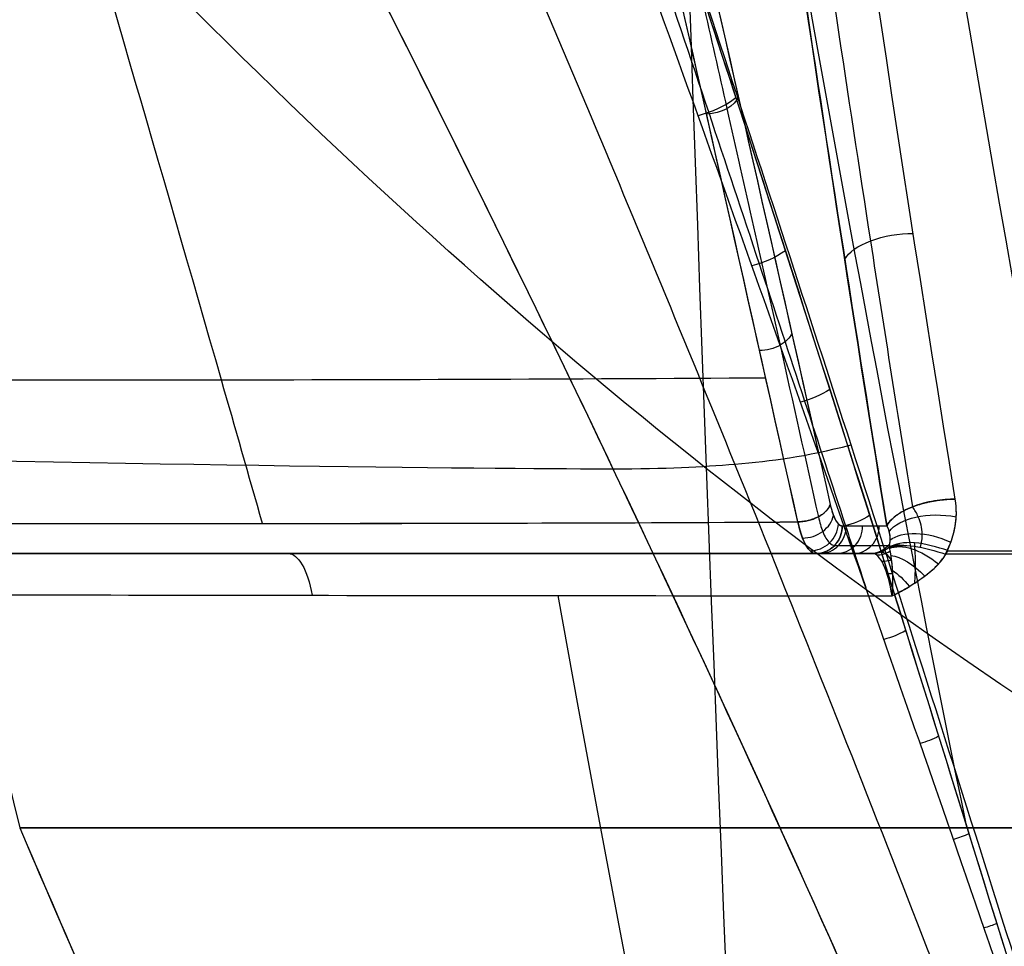
# Model space of a CAD drawing. Units: millimetres. Extents: x -14 to 57, y -106 to 221.
# Drawn here: x 12 to 15, y 119 to 122 of the extents above; entities that cross this region are included whole.
import ezdxf

# ---------------------------------------------------------------- set-up
doc = ezdxf.new("R2010")
doc.units = ezdxf.units.MM
doc.header["$MEASUREMENT"] = 0
doc.layers.add('Predefinito', color=7, linetype='Continuous', true_color=0x000000)

# ---------------------------------------------------------------- blocks, each defined once
blk = doc.blocks.new('Blocco 02')
at = {"layer": 'Predefinito'}
blk.add_circle((0, 0, 0.0387), 61.45, dxfattribs=at)
for centre, radius in [((0, 0, -0.2613), 61.75), ((0, 0, 0.0387), 61.45), ((0, 0, 1.3387), 57.5)]:
    blk.add_arc(centre, radius, 0, 180, dxfattribs=at)
blk = doc.blocks.new('46000504-03_01')
at = {"layer": 'Predefinito'}
blk.add_blockref('Blocco 02', (0, 0), dxfattribs=at)

msp = doc.modelspace()

# ---------------------------------------------------------------- linework, layer by layer
at = {"layer": 'Predefinito'}
for p, q in [((9.6663, 120.15, 124.2904), (14.8986, 120.15, 122.4888)), ((10.7449, 120.15, 124.3675), (15.0047, 120.15, 122.8531)), ((15.0047, 120.15, 122.8531), (10.7449, 120.15, 124.3675)), ((10.7449, 120.15, 124.3675), (15.0047, 120.15, 122.8531)), ((12.3849, 120.15, 123.7845), (12.1204, 120.15, 123.0164)), ((36.6141, 119.15, 207.4526), (11.8935, 119.1499, 135.6585)), ((11.8935, 119.1499, 135.6585), (36.6141, 119.15, 207.4526))]:
    msp.add_line(p, q, dxfattribs=at)
at = {"layer": 'Predefinito', "extrusion": (0.945519, 0, -0.325568)}
msp.add_circle((150, 175.6169, -23.2958), 65.2715, dxfattribs=at)
at = {"layer": 'Predefinito', "extrusion": (0.945519, -4.94396e-16, -0.325568)}
msp.add_circle((150, 175.6169, -23.265), 65.2715, dxfattribs=at)
at = {"layer": 'Predefinito', "extrusion": (0.945519, 0, -0.325568)}
for centre, radius, start, end in [((150, 175.6169, -28.3674), 65.2475, 310.000142, 229.999858), ((150, 175.6169, -24.6131), 62.076, 241.256597, 298.741832), ((150, 175.6169, -27.1167), 62.0353, 187.5, 241.076122)]:
    msp.add_arc(centre, radius, start, end, dxfattribs=at)
at = {"layer": 'Predefinito', "extrusion": (0.945519, -4.94582e-16, -0.325568)}
for centre, radius, end in [((150, 175.6169, -22.7735), 62.0732, 298.743301), ((150, 175.6169, -23.265), 65.2715, 270)]:
    msp.add_arc(centre, radius, 90, end, dxfattribs=at)
at = {"layer": 'Predefinito', "extrusion": (0.945519, -2.29096e-14, -0.325568)}
msp.add_arc((150, 175.6169, -22.7735), 62.0732, 90.74687, 298.743301, dxfattribs=at)
at = {"layer": 'Predefinito', "extrusion": (0.945519, -4.93963e-16, -0.325568)}
msp.add_arc((150, 175.6169, -22.7688), 64.8329, 89.358837, 270, dxfattribs=at)
at = {"layer": 'Predefinito', "extrusion": (0.945519, -4.78636e-16, -0.325568)}
msp.add_arc((150, 175.6169, -22.7688), 64.8329, 90, 270, dxfattribs=at)
at = {"layer": 'Predefinito', "extrusion": (-0.177991, 0.783835, -0.594914)}
msp.add_arc((-41.0353, 165.9246, 21.0092), 0.1, 198.8393, 288.8128, dxfattribs=at)
at = {"layer": 'Predefinito', "extrusion": (-0.268243, 0.754494, -0.598987)}
msp.add_arc((-54.3609, 158.9738, 18.5066), 0.2419, 242.2706, 279.3429, dxfattribs=at)
at = {"layer": 'Predefinito', "extrusion": (-0.137541, 0.886769, -0.441275)}
msp.add_arc((-33.4975, 161.4333, 51.531), 0.2, 18.3101, 110.8879, dxfattribs=at)
at = {"layer": 'Predefinito', "extrusion": (-0.267301, 0.760034, -0.592367)}
msp.add_arc((-53.987, 158.9281, 19.2287), 0.2278, 244.7135, 279.1595, dxfattribs=at)
at = {"layer": 'Predefinito', "extrusion": (-0.177475, 0.786878, -0.591038)}
msp.add_arc((-40.867, 165.8594, 20.7576), 0.1, 199.1462, 289.7579, dxfattribs=at)
at = {"layer": 'Predefinito', "extrusion": (-0.266352, 0.764744, -0.586705)}
msp.add_arc((-53.6547, 158.8876, 19.8097), 0.2146, 247.1595, 278.87, dxfattribs=at)
at = {"layer": 'Predefinito', "extrusion": (0.228467, -0.583106, 0.779609)}
msp.add_arc((57.6303, 159.5372, 28.3677), 0.1, 243.3492, 334.373, dxfattribs=at)
at = {"layer": 'Predefinito', "extrusion": (-0.2654, 0.768776, -0.581847)}
msp.add_arc((-53.3562, 158.8531, 20.2786), 0.2023, 249.5918, 278.5106, dxfattribs=at)
at = {"layer": 'Predefinito', "extrusion": (0.038643, 0.859827, -0.509121)}
msp.add_arc((-9.8415, 167.0473, 41.4838), 0.2, 18.7049, 105.3351, dxfattribs=at)
at = {"layer": 'Predefinito', "extrusion": (0.267023, -0.255611, 0.929173)}
msp.add_arc((97.0938, 112.475, 86.6529), 0.1, 221.6484, 312.5308, dxfattribs=at)
at = {"layer": 'Predefinito', "extrusion": (0.274424, 3.81808e-11, 0.961609)}
msp.add_arc((120.25, 19.288, 121.5647), 0.1, 180.1873, 270.6827, dxfattribs=at)
at = {"layer": 'Predefinito', "extrusion": (0.277156, 1.05419e-11, 0.960825)}
msp.add_arc((120.25, 19.6337, 121.7272), 0.1, 180.1147, 270.6027, dxfattribs=at)
at = {"layer": 'Predefinito', "extrusion": (0.279439, 1.90456e-11, 0.960163)}
msp.add_arc((120.25, 19.9233, 121.8985), 0.1, 180.0557, 270.5361, dxfattribs=at)
at = {"layer": 'Predefinito', "extrusion": (0.31948, 0.768206, -0.554789)}
msp.add_arc((32.0511, 166.8644, 29.0422), 0.2, 16.8487, 94.7316, dxfattribs=at)
at = {"layer": 'Predefinito', "extrusion": (0.281368, 9.19654e-12, 0.9596)}
msp.add_arc((120.25, 20.1684, 122.0755), 0.1, 180.0072, 228.7099, dxfattribs=at)
at = {"layer": 'Predefinito', "extrusion": (0.573277, 0.607248, -0.550095)}
msp.add_arc((71.35, 156.2742, 14.0511), 0.2, 15.2152, 38.354, dxfattribs=at)
at = {"layer": 'Predefinito', "extrusion": (0.578767, 0.597917, -0.554549)}
msp.add_arc((72.5585, 155.877, 12.4433), 0.2, 13.6022, 82.4861, dxfattribs=at)
at = {"layer": 'Predefinito', "extrusion": (0.942225, -9.99023e-12, -0.334979)}
msp.add_arc((119.85, 120.7816, -29.2773), 0.3, 359.9999, 60.5095, dxfattribs=at)
at = {"layer": 'Predefinito', "extrusion": (-0.000163601, 1, -0.000475512)}
msp.add_arc((-26.7014, 163.0306, 120.0895), 42.5273, 286.22574, 288.63258, dxfattribs=at)
at = {"layer": 'Predefinito', "extrusion": (0.278988, -0.179452, 0.943378)}
msp.add_arc((109.2574, 90.2203, 98.5759), 0.1, 210.7121, 241.2122, dxfattribs=at)
at = {"layer": 'Predefinito', "extrusion": (0.259749, -0.419829, 0.86964)}
msp.add_arc((76.0496, 142.7455, 60.4193), 0.1, 233.3793, 254.5015, dxfattribs=at)
at = {"layer": 'Predefinito', "extrusion": (0.68191, 0.499469, -0.534349)}
msp.add_arc((87.8414, 148.252, 4.5955), 0.2, 27.2889, 77.5211, dxfattribs=at)
at = {"layer": 'Predefinito', "extrusion": (0.218776, -0.654569, 0.723655)}
msp.add_arc((52.3891, 163.9676, 13.7363), 0.1, 243.4822, 255.1136, dxfattribs=at)
at = {"layer": 'Predefinito', "extrusion": (0.736654, 0.435878, -0.51706)}
msp.add_arc((95.5394, 143.4844, -0.1603), 0.2, 47.5383, 74.7968, dxfattribs=at)
at = {"layer": 'Predefinito', "extrusion": (-0.161768, 0.834999, -0.525935)}
msp.add_arc((-37.662, 165.2479, 33.0343), 0.1, 289.7336, 292.1867, dxfattribs=at)
at = {"layer": 'Predefinito', "extrusion": (-0.264535, 0.772218, -0.577668)}
msp.add_arc((-53.0976, 158.8215, 20.6503), 0.1906, 252.0068, 278.1179, dxfattribs=at)
at = {"layer": 'Predefinito', "extrusion": (-0.263798, 0.775168, -0.574042)}
msp.add_arc((-52.8786, 158.7908, 20.9421), 0.1797, 254.4039, 277.7131, dxfattribs=at)
at = {"layer": 'Predefinito', "extrusion": (-0.263253, 0.777691, -0.570873)}
msp.add_arc((-52.7036, 158.7583, 21.1661), 0.1694, 256.7766, 277.3105, dxfattribs=at)
at = {"layer": 'Predefinito', "extrusion": (-0.262882, 0.779841, -0.568102)}
msp.add_arc((-52.5672, 158.7246, 21.333), 0.1596, 259.0717, 276.886, dxfattribs=at)
at = {"layer": 'Predefinito'}
for points in [[(10.3448, 150, 146.0579), (10.2265, 132.8271, 145.7015), (10.8323, 115.819, 143.5284), (12.2269, 98.786, 139.5609)], [(13.9949, 150, 156.8612), (13.8046, 130.3962, 156.306), (14.5136, 110.9055, 154.3465), (16.1773, 91.3876, 151.0049)], [(10.4464, 125.057, 132.4195), (10.9318, 123.1136, 133.5458), (11.4141, 121.1466, 134.6266), (11.8935, 119.1499, 135.6585)], [(13.7801, 124.996, 118.3648), (14.1382, 123.479, 119.5865), (14.4981, 121.9016, 120.7906), (14.8507, 120.3283, 121.9619)], [(13.7801, 124.996, 118.3648), (14.1426, 123.4607, 119.6013), (14.4961, 121.9104, 120.7841), (14.8507, 120.3283, 121.9619)], [(14.7325, 120.2655, 121.9134), (14.3816, 121.8393, 120.7372), (14.0293, 123.4023, 119.5471), (13.672, 124.9279, 118.3123)], [(14.7325, 120.2655, 121.9134), (14.3811, 121.8417, 120.7354), (14.021, 123.4377, 119.5184), (13.672, 124.9279, 118.3123)], [(10.3729, 120.7879, 122.9646), (11.8113, 120.7815, 122.3871), (13.1888, 120.7818, 121.9212), (14.6151, 120.7915, 121.5194)], [(15.2716, 120.1474, 122.915), (15.3015, 120.2073, 122.87), (15.3195, 120.2749, 122.8246), (15.3066, 120.3482, 122.787)], [(10.5208, 120.2572, 123.3881), (11.8972, 120.2612, 122.8225), (13.3052, 120.2573, 122.3349), (14.7324, 120.2653, 121.9131)], [(14.7324, 120.2653, 121.9131), (14.7481, 120.1937, 121.9668), (14.7733, 120.1499, 122.0532), (14.7988, 120.15, 122.1405)], [(14.8946, 120.2512, 122.1132), (14.9445, 120.2511, 122.2885), (14.9988, 120.251, 122.4766), (15.0573, 120.2509, 122.6769)], [(15.0047, 120.15, 122.8531), (15.0259, 120.15, 122.846), (15.0484, 120.1584, 122.8385), (15.065, 120.1728, 122.8328)], [(15.065, 120.1728, 122.8328), (15.0472, 120.1573, 122.8389), (15.0244, 120.15, 122.8464), (15.0047, 120.15, 122.8531)], [(14.7988, 120.15, 122.1405), (13.38, 120.15, 122.5518), (11.9739, 120.15, 123.0423), (10.5801, 120.15, 123.6118)], [(14.7988, 120.15, 122.1405), (13.3681, 120.15, 122.5566), (11.9592, 120.15, 123.0479), (10.5801, 120.15, 123.6118)], [(15.0047, 120.15, 122.8531), (14.9352, 120.15, 122.6158), (14.8662, 120.15, 122.3784), (14.7988, 120.15, 122.1405)], [(15.0047, 120.15, 122.8531), (14.9351, 120.15, 122.6158), (14.8663, 120.15, 122.3784), (14.7988, 120.15, 122.1405)], [(17.4003, 120.1498, 122.1806), (16.6907, 120.149, 122.4254), (15.9812, 120.1482, 122.6702), (15.2716, 120.1474, 122.915)], [(15.2795, 120.1605, 122.9375), (15.9872, 120.1581, 122.6873), (16.6948, 120.1558, 122.4371), (17.4025, 120.1534, 122.1869)]]:
    msp.add_open_spline(points, degree=3, dxfattribs=at)
for points, knots in [([(15.3488, 119.1524, 118.1098), (14.4544, 123.5291, 115.0339), (12.9869, 133.4136, 110.0508), (12.3974, 144.4322, 108.0914), (12.3411, 150, 107.9217)], [0.824773, 0.824773, 0.824773, 0.824773, 23.569607, 46.78098, 46.78098, 46.78098, 46.78098]), ([(17.1199, 113.5154, 122.268), (15.8556, 118.6511, 118.4104), (13.8344, 130.3056, 112.2727), (13.0772, 143.433, 110.0003), (13.0365, 150, 109.8925)], [0.368738, 0.368738, 0.368738, 0.368738, 23.569607, 46.78098, 46.78098, 46.78098, 46.78098]), ([(18.8366, 108.0312, 126.3522), (18.4397, 109.4843, 125.1993), (18.0719, 110.9641, 124.1275), (17.3636, 114.0736, 122.07), (17.0306, 115.6791, 121.103), (16.102, 120.6178, 118.4062), (15.5761, 124.0753, 116.8788), (14.3064, 134.7908, 113.1912), (13.8704, 142.3935, 111.9246), (13.8716, 150, 111.9272)], [0, 0, 0, 0, 0.125, 0.125, 0.25, 0.25, 0.5, 0.5, 1, 1, 1, 1]), ([(18.8416, 108.0441, 126.3666), (18.0471, 110.953, 124.0587), (17.3354, 114.0755, 121.9914), (16.0994, 120.6527, 118.4008), (15.575, 124.1073, 116.8775), (14.7296, 131.244, 114.4214), (14.4086, 134.926, 113.4885), (13.9795, 142.4053, 112.2414), (13.8714, 146.2026, 111.9273), (13.8716, 150, 111.9272)], [0, 0, 0, 0, 0.25, 0.25, 0.5, 0.5, 0.75, 0.75, 1, 1, 1, 1]), ([(14.9103, 150, 114.9492), (14.9103, 144.81, 114.9492), (15.1233, 139.6204, 115.5678), (15.9621, 129.5652, 118.0037), (16.5878, 124.7003, 119.8209), (17.4003, 120.1498, 122.1806)], [-1, -1, -1, -1, -0.5, -0.5, 0, 0, 0, 0]), ([(17.4025, 120.1534, 122.1869), (16.5901, 124.7034, 119.8274), (15.9645, 129.5677, 118.0105), (15.1258, 139.6216, 115.5748), (14.9128, 144.8106, 114.9563), (14.9129, 150, 114.9563)], [0, 0, 0, 0, 0.5, 0.5, 1, 1, 1, 1]), ([(15.1518, 120.3206, 122.7818), (15.1, 120.6424, 122.6146), (14.965, 121.497, 122.18), (14.7563, 122.8854, 121.5138), (14.5297, 124.4915, 120.7981), (14.3153, 126.115, 120.1281), (14.1076, 127.8043, 119.4855), (13.9017, 129.6219, 118.8536), (13.6962, 131.6203, 118.2282), (13.4941, 133.8364, 117.6168), (13.3119, 136.1575, 117.0684), (13.2073, 137.7486, 116.7549), (13.1613, 138.5203, 116.6173)], [0, 0, 0, 0, 1.101844, 2.911793, 4.673617, 6.433536, 8.232767, 10.144804, 12.253454, 14.559534, 17.084044, 19.445415, 19.445415, 19.445415, 19.445415]), ([(15.3066, 120.3482, 122.787), (14.8498, 123.1856, 121.3126), (14.4466, 126.1437, 120.0545), (13.7743, 132.2294, 117.9953), (13.5069, 135.3572, 117.1937), (13.3178, 138.5314, 116.6277)], [-1, -1, -1, -1, -0.5, -0.5, 0, 0, 0, 0]), ([(15.3066, 120.3482, 122.787), (14.8498, 123.1855, 121.3127), (14.4463, 126.1436, 120.0546), (13.775, 132.2295, 117.9951), (13.5069, 135.3571, 117.1937), (13.3178, 138.5314, 116.6277)], [-1, -1, -1, -1, -0.4999989, -0.4999989, 0, 0, 0, 0]), ([(13.0626, 138.4937, 116.5007), (13.2523, 135.3089, 117.0683), (13.5206, 132.1709, 117.8726), (14.0266, 127.5922, 119.4223), (14.2122, 126.0869, 119.9954), (14.5131, 123.8682, 120.9397), (14.617, 123.1348, 121.2678), (14.832, 121.6823, 121.9523), (14.9423, 120.9617, 122.3058), (15.0573, 120.2509, 122.6769)], [-1, -1, -1, -1, -0.4999998, -0.4999998, -0.2499997, -0.2499997, -0.1249998, -0.1249998, 0, 0, 0, 0]), ([(15.0573, 120.2509, 122.6769), (14.9172, 121.1168, 122.2247), (14.7759, 122.0486, 121.7727), (14.5182, 123.8258, 120.9552), (14.4012, 124.6796, 120.5876), (14.0772, 127.16, 119.5767), (13.9002, 128.6864, 119.0341), (13.5929, 131.6182, 118.0967), (13.463, 133.0253, 117.7043), (13.2382, 135.7905, 117.0267), (13.1427, 137.1481, 116.7405), (13.0626, 138.4937, 116.5007)], [0, 0, 0, 0, 0.1226775, 0.1226775, 0.2480671, 0.2480671, 0.4988617, 0.4988617, 0.7494567, 0.7494567, 1, 1, 1, 1]), ([(18.8366, 108.0315, 126.352), (18.1413, 110.2851, 124.5928), (17.2209, 113.2282, 122.4914), (15.9596, 117.2911, 119.5263), (14.9723, 120.4296, 117.1375), (13.966, 123.479, 114.6238), (12.6862, 127.1348, 111.2735), (11.1114, 131.2084, 106.7081), (9.0532, 135.7018, 99.4149), (7.9797, 137.1263, 94.0971), (7.4711, 137.3755, 90.9757)], [0, 0, 0, 0, 8.002262, 12.003393, 16.004524, 19.590383, 23.176242, 30.34796, 37.519678, 50.054533, 50.054533, 50.054533, 50.054533]), ([(12.7793, 120.2595, 122.5371), (12.7294, 120.4347, 122.4022), (12.4562, 121.3902, 121.6638), (11.9589, 123.101, 120.3115), (11.2918, 125.3174, 118.4359), (10.6352, 127.4113, 116.5105), (9.7835, 129.9992, 113.893), (8.7791, 132.7827, 110.5433), (7.6864, 135.3251, 106.5122), (6.9953, 136.6193, 103.6938), (6.6725, 137.1629, 102.3064)], [0.19969, 0.19969, 0.19969, 0.19969, 0.824853, 3.617493, 6.410134, 9.202774, 11.995414, 17.580695, 23.165976, 28.244865, 28.244865, 28.244865, 28.244865]), ([(7.9931, 136.7245, 95.3125), (8.5394, 136.0422, 97.934), (9.1667, 135.0069, 100.4438), (10.1682, 133.0355, 103.9482), (10.512, 132.3104, 105.0746), (11.2068, 130.7468, 107.2424), (11.5576, 129.9076, 108.2832), (12.6145, 127.2571, 111.2833), (13.3304, 125.3159, 113.1202), (14.367, 122.2516, 115.7028), (14.7064, 121.205, 116.5359), (15.2064, 119.6139, 117.7614), (15.3713, 119.0799, 118.166), (15.6207, 118.277, 118.7694), (15.7039, 118.009, 118.97), (15.8326, 117.6076, 119.27), (15.8756, 117.4738, 119.3699), (15.9352, 117.3083, 119.4944), (15.9476, 117.2753, 119.5193), (15.9739, 117.21, 119.5689), (15.9882, 117.1777, 119.5936), (16.0259, 117.0793, 119.6679), (16.0438, 117.0114, 119.7176), (16.0297, 116.9329, 119.7682)], [-1, -1, -1, -1, -0.75, -0.75, -0.625, -0.625, -0.5, -0.5, -0.25, -0.25, -0.125, -0.125, -0.0625, -0.0625, -0.03125, -0.03125, -0.015625, -0.015625, -0.0117188, -0.0117188, -0.0078125, -0.0078125, 0, 0, 0, 0]), ([(7.9931, 136.7245, 95.3125), (8.169, 136.5048, 96.1566), (8.3663, 136.2314, 97.0519), (8.8054, 135.558, 98.9168), (9.049, 135.1532, 99.8953), (9.8494, 133.7092, 102.9085), (10.4775, 132.4345, 105.0186), (11.5428, 129.9467, 108.241), (11.9187, 129.017, 109.3268), (12.7061, 126.9802, 111.4853), (13.1163, 125.8755, 112.5571), (13.9753, 123.4317, 114.7359), (14.4169, 122.11, 115.825), (15.1271, 119.8736, 117.566), (15.3407, 119.1764, 118.0943), (15.6523, 118.1766, 118.8446), (15.7117, 117.9864, 118.987), (15.8399, 117.5846, 119.2873), (15.9021, 117.3937, 119.4297), (15.956, 117.2564, 119.5338), (15.9716, 117.2191, 119.5623), (15.9991, 117.148, 119.6159), (16.012, 117.1143, 119.6412), (16.028, 117.0604, 119.6807), (16.0306, 117.0401, 119.6949), (16.0376, 116.9739, 119.741), (16.0334, 116.9543, 119.7538), (16.0297, 116.9329, 119.7682)], [-1, -1, -1, -1, -0.8753168, -0.8753168, -0.7510497, -0.7510497, -0.5016449, -0.5016449, -0.3768972, -0.3768972, -0.2522053, -0.2522053, -0.1270989, -0.1270989, -0.0635495, -0.0635495, -0.0476621, -0.0476621, -0.0317747, -0.0317747, -0.0238311, -0.0238311, -0.0198592, -0.0198592, -0.0158874, -0.0158874, 0, 0, 0, 0]), ([(7.8914, 136.5131, 95.2793), (8.0879, 136.2713, 96.2193), (8.5155, 135.6757, 98.1344), (9.1904, 134.5504, 100.8153), (9.865, 133.2641, 103.2307), (10.4833, 131.9734, 105.2736), (11.0417, 130.72, 107.0127), (11.5446, 129.5228, 108.5064), (11.9988, 128.3929, 109.8018), (12.4118, 127.3333, 110.9355), (12.7881, 126.3419, 111.9372), (13.1307, 125.4153, 112.8284), (13.4411, 124.5554, 113.6213), (13.7204, 123.7652, 114.3247), (13.9711, 123.0435, 114.9486), (14.1969, 122.3831, 115.5059), (14.401, 121.7782, 116.0062), (14.5855, 121.2256, 116.4557), (14.7518, 120.7227, 116.8592), (14.8813, 120.3284, 117.172), (14.9556, 120.1012, 117.3509), (14.9801, 120.0261, 117.4099)], [0.000006, 0.000006, 0.000006, 0.000006, 2.988983, 6.176863, 8.992688, 11.480536, 13.690394, 15.664527, 17.44046, 19.043387, 20.498183, 21.830526, 23.046617, 24.138674, 25.121694, 26.012865, 26.824182, 27.560078, 28.224754, 28.825725, 29.121967, 29.121967, 29.121967, 29.121967]), ([(18.8366, 108.0315, 126.352), (18.1908, 110.1738, 124.6798), (17.1901, 113.339, 122.3924), (15.6866, 117.49, 119.3789), (14.5499, 120.3944, 117.1695), (13.4197, 123.0781, 114.9572), (11.9166, 126.3654, 111.9425), (10.0456, 129.9841, 107.9366), (7.2194, 134.2979, 101.0398), (5.3848, 136.0239, 94.7618), (4.7662, 136.4302, 91.1686)], [0, 0, 0, 0, 8.002262, 12.003393, 16.004524, 19.590383, 23.176242, 30.34796, 37.519678, 50.054533, 50.054533, 50.054533, 50.054533]), ([(16.0297, 116.9329, 119.7682), (16.0365, 116.9732, 119.7421), (16.0326, 117.0107, 119.7159), (16.0202, 117.0803, 119.6661), (16.0097, 117.1139, 119.6412), (15.9837, 117.1793, 119.5917), (15.9688, 117.2111, 119.5671), (15.9409, 117.2756, 119.5177), (15.9276, 117.3081, 119.493), (15.8641, 117.4718, 119.3691), (15.8188, 117.6047, 119.2693), (15.6809, 118.0009, 118.9705), (15.5905, 118.2646, 118.7708), (15.318, 119.0562, 118.1669), (15.1363, 119.5813, 117.7607), (14.587, 121.1453, 116.5271), (14.2178, 122.1731, 115.6847), (13.4792, 124.1785, 113.9446), (13.1085, 125.1559, 113.0464), (12.3692, 127.0422, 111.1816), (12.0013, 127.9515, 110.2149), (11.2804, 129.6856, 108.2049), (10.9252, 130.5094, 107.1618), (10.2263, 132.0448, 104.9937), (9.8834, 132.7574, 103.869), (8.8889, 134.694, 100.3755), (8.2697, 135.7117, 97.8798), (7.7135, 136.3707, 95.2805)], [0, 0, 0, 0, 0.0039036, 0.0039036, 0.0078072, 0.0078072, 0.0117108, 0.0117108, 0.0156144, 0.0156144, 0.0312289, 0.0312289, 0.0624577, 0.0624577, 0.1249155, 0.1249155, 0.2499346, 0.2499346, 0.3749467, 0.3749467, 0.4999592, 0.4999592, 0.6249733, 0.6249733, 0.7499837, 0.7499837, 1, 1, 1, 1]), ([(2.6883, 136.2884, 91.3822), (3.4115, 135.7802, 95.3362), (5.7079, 133.8, 102.1303), (9.0513, 129.4717, 108.7867), (11.1658, 126.0396, 112.4579), (12.8562, 122.912, 115.2568), (14.1081, 120.3937, 117.2845), (15.3814, 117.5884, 119.3748), (17.0891, 113.373, 122.3803), (18.1872, 110.0946, 124.7447), (18.8366, 108.0315, 126.352)], [-50.054533, -50.054533, -50.054533, -50.054533, -37.519678, -30.34796, -23.176242, -19.590383, -16.004524, -12.003393, -8.002262, 0, 0, 0, 0]), ([(13.8935, 108.0607, 128.0912), (13.5836, 110.0588, 126.409), (12.9176, 113.3732, 123.8551), (11.7061, 117.638, 120.6682), (10.7591, 120.4512, 118.4939), (9.7923, 122.9528, 116.4268), (8.4257, 126.0556, 113.6087), (6.6216, 129.4721, 109.9389), (4.1554, 133.0568, 104.5409), (2.4803, 134.8852, 99.8099), (1.7576, 135.5715, 97.3312)], [0.267761, 0.267761, 0.267761, 0.267761, 8.254494, 12.247783, 16.241073, 19.819904, 23.398736, 30.556399, 37.714061, 44.871724, 44.871724, 44.871724, 44.871724]), ([(18.8366, 108.0312, 126.3522), (18.3832, 109.4715, 125.23), (17.8911, 110.9716, 124.1225), (16.8213, 113.9723, 121.9521), (16.243, 115.4761, 120.8874), (15.0448, 118.3455, 118.813), (14.4299, 119.6978, 117.8106), (13.1831, 122.2693, 115.7833), (12.5394, 123.5098, 114.737), (11.2243, 125.8898, 112.5396), (10.5669, 127.0048, 111.4158), (9.2316, 129.0906, 109.0325), (8.5508, 130.0685, 107.7684), (7.6618, 131.2397, 105.9696), (7.4822, 131.4693, 105.5964), (7.1477, 131.888, 104.8873), (6.9929, 132.0771, 104.5515), (6.6839, 132.4463, 103.8659), (6.5297, 132.6265, 103.5163), (6.1983, 133.0039, 102.7427), (6.0209, 133.2012, 102.3187), (5.154, 134.1358, 100.1647), (4.5172, 134.7534, 98.3791), (3.9687, 135.2445, 96.5699)], [0, 0, 0, 0, 0.12208, 0.12208, 0.244154, 0.244154, 0.366224, 0.366224, 0.488303, 0.488303, 0.610377, 0.610377, 0.73245, 0.73245, 0.768819, 0.768819, 0.805188, 0.805188, 0.841558, 0.841558, 0.877927, 0.877927, 1, 1, 1, 1]), ([(22.3745, 117.3613, 178.0319), (19.6032, 117.3989, 169.9941), (15.5871, 118.9927, 158.4873), (10.682, 123.9272, 144.0631), (8.4061, 127.2093, 137.1458), (7.3293, 129.0128, 133.7899)], [0, 0, 0, 0, 28.69688, 43.045319, 57.393759, 57.393759, 57.393759, 57.393759]), ([(13.7449, 124.952, 118.3207), (13.7491, 124.934, 118.3352), (13.819, 124.6357, 118.5756), (13.9476, 124.083, 119.016), (14.1278, 123.2993, 119.6293), (14.3011, 122.5388, 120.2157), (14.4803, 121.7456, 120.8196), (14.6498, 120.99, 121.3887), (14.7608, 120.4929, 121.7602), (14.8073, 120.2842, 121.9158)], [0.1528821, 0.1528821, 0.1528821, 0.1528821, 0.1622204, 0.3079822, 0.4389172, 0.5649477, 0.6965301, 0.8422294, 0.9475416, 0.9475416, 0.9475416, 0.9475416]), ([(6.1419, 120.6592, 120.171), (7.4737, 120.61, 119.6539), (11.074, 120.4839, 118.2642), (13.7329, 120.459, 117.3192), (14.0585, 120.459, 117.2071)], [0.131698, 0.131698, 0.131698, 0.131698, 4.982363, 10.230885, 10.230885, 10.230885, 10.230885]), ([(14.0579, 120.459, 117.2073), (14.2499, 120.459, 117.1412), (14.5373, 120.4751, 117.0613), (14.7575, 120.5026, 117.0182), (14.9267, 120.5465, 117.0121)], [0, 0, 0, 0, 2.241299, 4.819218, 4.819218, 4.819218, 4.819218]), ([(15.3066, 120.3482, 122.787), (15.2837, 120.3485, 122.7947), (15.2577, 120.3467, 122.7993), (15.2039, 120.3376, 122.7983), (15.1763, 120.3302, 122.7926), (15.1272, 120.311, 122.7709), (15.1058, 120.2993, 122.755), (15.0738, 120.2749, 122.7181), (15.0631, 120.2624, 122.6973), (15.0573, 120.2509, 122.6769)], [-1, -1, -1, -1, -0.75, -0.75, -0.5, -0.5, -0.25, -0.25, 0, 0, 0, 0]), ([(15.2713, 120.1476, 122.9149), (15.2897, 120.1834, 122.8879), (15.3013, 120.2205, 122.8624), (15.312, 120.2822, 122.8231), (15.3126, 120.3143, 122.8045), (15.3066, 120.3482, 122.787)], [-1, -1, -1, -1, -0.522618, -0.522618, 0, 0, 0, 0]), ([(14.7325, 120.2655, 121.9134), (14.7439, 120.2656, 121.91), (14.7567, 120.267, 121.908), (14.7826, 120.2732, 121.9086), (14.7958, 120.278, 121.9111), (14.8189, 120.2903, 121.9206), (14.8288, 120.2978, 121.9275), (14.8435, 120.3131, 121.9437), (14.8482, 120.321, 121.9529), (14.8507, 120.3283, 121.9619)], [0, 0, 0, 0, 0.25, 0.25, 0.5, 0.5, 0.75, 0.75, 1, 1, 1, 1]), ([(14.8507, 120.3283, 121.9619), (14.8561, 120.3045, 121.98), (14.8629, 120.2851, 122.003), (14.878, 120.2586, 122.055), (14.8863, 120.2514, 122.0839), (14.8946, 120.2512, 122.1132)], [-1, -1, -1, -1, -0.500086, -0.500086, 0, 0, 0, 0]), ([(14.8507, 120.3283, 121.9619), (14.8564, 120.3033, 121.9808), (14.8605, 120.293, 121.9951), (14.8685, 120.2746, 122.0225), (14.8722, 120.2683, 122.0352), (14.8827, 120.2539, 122.0714), (14.8887, 120.2514, 122.0926), (14.8946, 120.2512, 122.1132)], [-1, -1, -1, -1, -0.751012, -0.751012, -0.50168, -0.50168, 0, 0, 0, 0]), ([(15.1795, 120.1731, 122.9083), (15.1849, 120.1889, 122.8938), (15.1899, 120.2275, 122.86), (15.177, 120.2785, 122.8171), (15.1591, 120.3092, 122.7911), (15.151, 120.3203, 122.7814)], [0.6348168, 0.6348168, 0.6348168, 0.6348168, 0.7007783, 0.7900343, 0.8479619, 0.8479619, 0.8479619, 0.8479619]), ([(14.8074, 120.2842, 121.9159), (14.812, 120.2639, 121.9311), (14.8241, 120.2227, 121.972), (14.8451, 120.1871, 122.0445), (14.8605, 120.1798, 122.0986), (14.8669, 120.1798, 122.1211)], [0.2994416, 0.2994416, 0.2994416, 0.2994416, 0.434206, 0.6056551, 0.7272894, 0.7272894, 0.7272894, 0.7272894]), ([(10.5208, 120.2572, 123.388), (11.2362, 120.2597, 123.0946), (11.9365, 120.2588, 122.8308), (13.3317, 120.2599, 122.3441), (14.0267, 120.2613, 122.1216), (14.7325, 120.2655, 121.9134)], [-0.9999996, -0.9999996, -0.9999996, -0.9999996, -0.5000014, -0.5000014, 0, 0, 0, 0]), ([(14.7988, 120.15, 122.1405), (14.786, 120.15, 122.0968), (14.7733, 120.1605, 122.0532), (14.7505, 120.2004, 121.9749), (14.7403, 120.2297, 121.9402), (14.7325, 120.2655, 121.9134)], [0, 0, 0, 0, 0.499983, 0.499983, 1, 1, 1, 1]), ([(14.8946, 120.2512, 122.1132), (14.8947, 120.2394, 122.1131), (14.8928, 120.2266, 122.1137), (14.8836, 120.2018, 122.1163), (14.8764, 120.1898, 122.1184), (14.8576, 120.17, 122.1237), (14.8462, 120.1622, 122.1269), (14.8225, 120.1523, 122.1337), (14.8102, 120.15, 122.1372), (14.7988, 120.15, 122.1405)], [0, 0, 0, 0, 0.25, 0.25, 0.5, 0.5, 0.75, 0.75, 1, 1, 1, 1]), ([(14.7988, 120.15, 122.1405), (14.8216, 120.1501, 122.134), (14.8483, 120.1601, 122.1264), (14.8857, 120.1997, 122.1157), (14.8949, 120.2276, 122.1131), (14.8946, 120.2512, 122.1132)], [-1, -1, -1, -1, -0.5, -0.5, 0, 0, 0, 0]), ([(14.8946, 120.2512, 122.1132), (14.8993, 120.2512, 122.1299), (14.924, 120.2512, 122.2164), (14.9688, 120.251, 122.3726), (15.0185, 120.251, 122.5438), (15.048, 120.2509, 122.6452), (15.0573, 120.2509, 122.6769)], [0, 0, 0, 0, 0.088832, 0.459737, 0.831286, 1, 1, 1, 1]), ([(15.0573, 120.2509, 122.6769), (15.0639, 120.2376, 122.699), (15.0677, 120.223, 122.7215), (15.0687, 120.2023, 122.7579), (15.0683, 120.1956, 122.7704), (15.0666, 120.1833, 122.7981), (15.0651, 120.1776, 122.8124), (15.065, 120.1728, 122.8328)], [0, 0, 0, 0, 0.4999421, 0.4999421, 0.749925, 0.749925, 1, 1, 1, 1]), ([(15.0573, 120.2509, 122.6769), (15.0628, 120.2398, 122.6952), (15.0644, 120.2335, 122.7055), (15.0673, 120.2209, 122.7258), (15.0685, 120.2145, 122.7359), (15.0685, 120.1896, 122.7815), (15.065, 120.1793, 122.8068), (15.0653, 120.1723, 122.8327)], [0, 0, 0, 0, 0.2877936, 0.2877936, 0.5783176, 0.5783176, 1, 1, 1, 1]), ([(14.8669, 120.1798, 122.1211), (14.8716, 120.1798, 122.1378), (14.8962, 120.1797, 122.2243), (14.941, 120.1796, 122.3806), (15.0016, 120.1796, 122.5897), (15.0433, 120.1795, 122.7327), (15.0647, 120.1795, 122.8059), (15.0658, 120.1795, 122.8096)], [0.2491445, 0.2491445, 0.2491445, 0.2491445, 0.2837209, 0.4280866, 0.5727031, 0.7167022, 0.7243729, 0.7243729, 0.7243729, 0.7243729]), ([(15.065, 120.1728, 122.8328), (15.0662, 120.169, 122.854), (15.0674, 120.1639, 122.8763), (15.0707, 120.1475, 122.9261), (15.073, 120.1356, 122.9541), (15.0782, 120.089, 123.0326), (15.0784, 120.0468, 123.0752), (15.0761, 119.9955, 123.1061)], [-1, -1, -1, -1, -0.749819, -0.749819, -0.499855, -0.499855, 0, 0, 0, 0]), ([(15.2792, 120.1607, 122.9374), (15.2416, 120.1735, 122.9421), (15.1976, 120.1858, 122.9339), (15.1194, 120.1922, 122.8934), (15.0865, 120.1858, 122.8624), (15.0652, 120.1725, 122.8328)], [-1, -1, -1, -1, -0.5000087, -0.5000087, 0, 0, 0, 0]), ([(15.0652, 120.1725, 122.8328), (15.0661, 120.1697, 122.8493), (15.0673, 120.1643, 122.8749), (15.071, 120.1462, 122.9296), (15.0732, 120.1333, 122.9578), (15.0767, 120.1034, 123.0085), (15.0773, 120.088, 123.0279), (15.0778, 120.0455, 123.0713), (15.0772, 120.0208, 123.0909), (15.0761, 119.9955, 123.1061)], [-1, -1, -1, -1, -0.777131, -0.777131, -0.570653, -0.570653, -0.287203, -0.287203, 0, 0, 0, 0]), ([(15.0653, 120.1723, 122.8327), (15.088, 120.1802, 122.8583), (15.1197, 120.1823, 122.8836), (15.1935, 120.1718, 122.9158), (15.2348, 120.1596, 122.9215), (15.2713, 120.1476, 122.9149)], [0, 0, 0, 0, 0.4999995, 0.4999995, 1, 1, 1, 1]), ([(15.159, 120.0423, 123.0492), (15.1606, 120.0627, 123.0367), (15.1625, 120.1088, 123.0029), (15.1612, 120.1555, 122.9539), (15.1591, 120.181, 122.9233), (15.1583, 120.1891, 122.9135)], [0.3042075, 0.3042075, 0.3042075, 0.3042075, 0.4365332, 0.6228051, 0.7168676, 0.7168676, 0.7168676, 0.7168676]), ([(15.0761, 119.9955, 123.1061), (15.0687, 120.0421, 123.0813), (15.0581, 120.0815, 123.0443), (15.0331, 120.1355, 122.9559), (15.0188, 120.15, 122.9046), (15.0047, 120.15, 122.8531)], [0, 0, 0, 0, 0.4999952, 0.4999952, 1, 1, 1, 1]), ([(15.0761, 119.9955, 123.1061), (15.0687, 120.0421, 123.0813), (15.0581, 120.0816, 123.0443), (15.0331, 120.1356, 122.9558), (15.0188, 120.15, 122.9045), (15.0047, 120.15, 122.8531)], [0, 0, 0, 0, 0.4999999, 0.4999999, 1, 1, 1, 1]), ([(15.0366, 120.1558, 122.8424), (15.0416, 120.1558, 122.8606), (15.0535, 120.1516, 122.9036), (15.0662, 120.1364, 122.9491), (15.0736, 120.1229, 122.9753), (15.0747, 120.1207, 122.9792)], [0.1755131, 0.1755131, 0.1755131, 0.1755131, 0.2270808, 0.2976329, 0.3101867, 0.3101867, 0.3101867, 0.3101867]), ([(15.0761, 119.9955, 123.1061), (15.1056, 120.0104, 123.087), (15.1368, 120.0271, 123.066), (15.189, 120.0622, 123.0269), (15.2073, 120.0757, 123.0125), (15.2353, 120.1012, 122.9877), (15.2446, 120.1107, 122.9788), (15.263, 120.1327, 122.9596), (15.2718, 120.145, 122.9492), (15.2792, 120.1607, 122.9374)], [-1, -1, -1, -1, -0.4999591, -0.4999591, -0.250105, -0.250105, -0.1251803, -0.1251803, 0, 0, 0, 0]), ([(15.0761, 119.9955, 123.1061), (15.1169, 120.0161, 123.0796), (15.1559, 120.0381, 123.0528), (15.2275, 120.0913, 122.9962), (15.2598, 120.12, 122.968), (15.2795, 120.1605, 122.9375)], [-1, -1, -1, -1, -0.5008424, -0.5008424, 0, 0, 0, 0]), ([(10.8322, 119.9984, 124.6132), (11.5389, 120.0013, 124.3603), (12.2467, 119.9984, 124.1103), (13.6614, 119.997, 123.6083), (14.3687, 119.9963, 123.3572), (15.0761, 119.9955, 123.1061)], [0, 0, 0, 0, 0.4999997, 0.4999997, 1, 1, 1, 1]), ([(10.8322, 119.9984, 124.6132), (11.5315, 120.0012, 124.3629), (12.2542, 119.9984, 124.1077), (13.6614, 119.997, 123.6083), (14.3687, 119.9963, 123.3572), (15.0761, 119.9955, 123.1061)], [0, 0, 0, 0, 0.4973302, 0.4973302, 1, 1, 1, 1]), ([(11.8935, 119.1499, 135.6585), (12.3956, 117.9745, 137.1168), (12.9117, 116.8629, 138.6162), (13.9713, 114.7763, 141.6929), (14.5139, 113.8065, 143.2689), (16.1779, 111.1249, 148.1011), (17.3347, 109.6491, 151.4609), (19.7225, 107.3547, 158.3956), (20.9528, 106.5325, 161.969), (22.8376, 105.7343, 167.4428), (23.4725, 105.5408, 169.2865), (24.7535, 105.2848, 173.0064), (25.3997, 105.2227, 174.8827), (26.0506, 105.2227, 176.7729)], [-1, -1, -1, -1, -0.87499, -0.87499, -0.749985, -0.749985, -0.499983, -0.499983, -0.249991, -0.249991, -0.124996, -0.124996, 0, 0, 0, 0]), ([(11.8935, 119.1499, 135.6585), (12.1472, 118.5559, 136.3955), (12.6574, 117.4096, 137.8773), (13.4478, 115.7842, 140.1728), (14.2121, 114.3483, 142.3923), (15.0012, 113, 144.6839), (15.7821, 111.7952, 146.952), (16.5804, 110.6873, 149.2704), (17.3909, 109.6871, 151.6243), (18.2086, 108.7979, 153.999), (19.0588, 107.9959, 156.4683), (19.9302, 107.2938, 158.9988), (20.6956, 106.7799, 161.2219), (21.3178, 106.4245, 163.0287), (21.7812, 106.1882, 164.3747), (22.2854, 105.9631, 165.839), (22.7868, 105.7715, 167.295), (23.3006, 105.6067, 168.7873), (23.8092, 105.4732, 170.2642), (24.3681, 105.3595, 171.8876), (25.1054, 105.2546, 174.0288), (25.6705, 105.2227, 175.6698), (26.0503, 105.2227, 176.773)], [-1, -1, -1, -1, -0.9375, -0.875, -0.8125, -0.75, -0.6875, -0.625, -0.5625, -0.5, -0.4375, -0.375, -0.3125, -0.28125, -0.25, -0.21875, -0.1875, -0.15625, -0.125, -0.09375, -0.0625, 0, 0, 0, 0])]:
    msp.add_open_spline(points, degree=3, knots=knots, dxfattribs=at)
for points, weights in [([(15.0573, 120.2509, 122.6769), (15.0867, 120.309, 122.7795), (15.1914, 120.3498, 122.8257), (15.3066, 120.3482, 122.787)], [1.18260492032, 0.938826064218, 0.939132076878, 1.1835229583]), ([(14.8507, 120.3283, 121.9619), (14.8385, 120.2919, 121.9169), (14.7893, 120.2658, 121.8967), (14.7325, 120.2655, 121.9134)], [1.17494369949, 0.941742214606, 0.941685447325, 1.17477339765])]:
    msp.add_rational_spline(points, weights, degree=3, dxfattribs=at)

# ---------------------------------------------------------------- block references
at = {"layer": 'Predefinito', "extrusion": (-0.945519, 4.94582e-16, 0.325568), "rotation": 269.9999999999999}
msp.add_blockref('46000504-03_01', (-150, 175.6169, 23.3259), dxfattribs=at)

doc.saveas('drawing.dxf')
